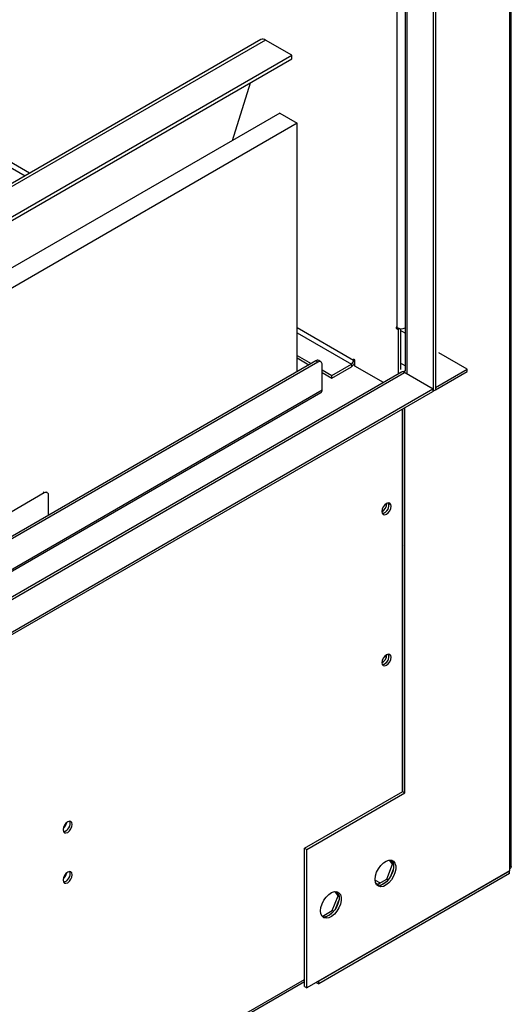
# Model space of a CAD drawing. Units: millimetres. Extents: x 2 to 4202, y -3 to 5937.
# Drawn here: x 2812 to 2972, y 1134 to 1453 of the extents above; entities that cross this region are included whole.
import ezdxf

# ---------------------------------------------------------------- set-up
doc = ezdxf.new("R2010")
doc.units = ezdxf.units.MM
doc.header["$LTSCALE"] = 20

msp = doc.modelspace()

# ---------------------------------------------------------------- linework, layer by layer
at = {"color": 7, "linetype": 'Continuous', "lineweight": 25}
for p, q in [((2971.246, 1738.755), (2971.246, 1177.313)), ((2971.832, 1178.127), (2971.832, 1739.573)), ((2946.497, 1665.439), (2946.497, 1332.291)), ((2947.204, 1665.847), (2947.204, 1332.699)), ((2937.426, 1659.386), (2937.426, 1338.822)), ((2890.618, 1446.274), (1840.734, 840.188)), ((2900.604, 1441.227), (2892.118, 1446.125)), ((1840.734, 829.377), (2900.604, 1441.227)), ((1840.734, 828.152), (2900.604, 1440.002)), ((2900.604, 1440.002), (2900.604, 1441.227)), ((2881.41, 1413.599), (2887.252, 1432.294)), ((2896.722, 1422.439), (1840.734, 812.83)), ((2896.722, 1422.439), (2902.379, 1419.173)), ((2902.379, 1419.173), (1840.734, 806.298)), ((2902.379, 1338.662), (2902.379, 1419.173)), ((2934.83, 1352.907), (2934.476, 1353.111)), ((2934.476, 1353.111), (2934.476, 1352.703)), ((2934.83, 1352.907), (2934.476, 1352.703)), ((2934.476, 1352.703), (2935.183, 1352.295)), ((2935.726, 1352.608), (2935.183, 1352.295)), ((2935.183, 1352.295), (2935.183, 1337.865)), ((2935.89, 1352.587), (2935.89, 1339.386)), ((2937.426, 1351.085), (2935.89, 1351.972)), ((2902.379, 1343.88), (2906.898, 1341.271)), ((2957.531, 1339.479), (2948.341, 1344.785)), ((2908.389, 1342.132), (1840.734, 725.788)), ((2909.096, 1341.724), (1840.734, 724.971)), ((2902.379, 1343.063), (2906.19, 1340.863)), ((2909.096, 1341.724), (2908.389, 1342.132)), ((2910.096, 1341.823), (2909.389, 1342.231)), ((2910.51, 1332.742), (2910.51, 1340.907)), ((2913.617, 1337.392), (2919.981, 1341.066)), ((2919.981, 1341.066), (2919.981, 1340.249)), ((2921.041, 1342.495), (2920.688, 1342.699)), ((2920.688, 1342.699), (2920.688, 1342.291)), ((2921.041, 1340.908), (2920.812, 1341.041)), ((2921.041, 1340.454), (2921.041, 1342.495)), ((2936.234, 1338.472), (1840.734, 706.053)), ((2910.51, 1339.185), (2913.617, 1337.392)), ((2910.51, 1338.369), (2913.617, 1336.576)), ((2913.617, 1336.576), (2919.981, 1340.249)), ((2930.354, 1335.077), (2921.041, 1340.454)), ((2937.426, 1338.892), (2936.951, 1338.618)), ((2936.951, 1338.618), (2946.495, 1333.108)), ((2936.951, 1338.503), (2936.951, 1338.618)), ((2946.426, 1333.066), (2937.234, 1338.373)), ((2947.204, 1333.518), (2957.531, 1339.479)), ((2947.204, 1332.701), (2957.531, 1338.663)), ((2957.531, 1338.663), (2957.531, 1339.479)), ((2913.617, 1336.576), (2913.617, 1337.392)), ((1840.804, 694.804), (2946.426, 1333.066)), ((1840.804, 693.988), (2946.426, 1332.25)), ((2414.483, 1045.715), (2910.096, 1331.826)), ((2946.426, 1333.066), (2946.426, 1332.25)), ((2946.497, 1332.291), (2946.426, 1332.331)), ((2946.426, 1332.331), (2946.495, 1332.292)), ((2946.495, 1332.292), (2946.495, 1333.108)), ((2946.497, 1332.291), (2947.204, 1332.699)), ((2936.525, 1202.499), (2936.525, 1326.534)), ((2936.598, 1202.541), (2936.598, 1326.576)), ((2937.305, 1202.133), (2937.305, 1326.984)), ((2936.598, 1309.514), (2936.525, 1309.556)), ((2820.354, 1299.312), (2766.614, 1268.289)), ((2821.354, 1299.411), (2821.001, 1299.616)), ((2821.768, 1292.127), (2821.768, 1298.496)), ((2936.525, 1282.607), (2936.598, 1282.422)), ((2936.598, 1279.26), (2936.525, 1279.159)), ((2930.93, 1246.552), (2931.218, 1245.809)), ((2936.525, 1212.533), (2936.598, 1212.442)), ((2936.598, 1207.507), (2936.525, 1207.5)), ((2936.598, 1207.162), (2936.525, 1207.155)), ((2904.778, 1184.172), (2936.598, 1202.541)), ((2905.485, 1183.764), (2937.305, 1202.133)), ((2936.598, 1202.541), (2937.305, 1202.133)), ((2904.778, 1184.172), (2905.485, 1183.764)), ((2904.778, 1139.262), (2904.778, 1184.172)), ((2905.485, 1138.854), (2905.485, 1183.764)), ((2931.46, 1174.14), (2933.317, 1178.928)), ((2933.317, 1178.928), (2932.355, 1180.296)), ((2933.578, 1179.155), (2932.783, 1180.285)), ((2933.317, 1178.928), (2933.647, 1178.737)), ((2971.246, 1176.817), (2905.485, 1138.854)), ((2971.246, 1176.735), (2909.374, 1141.018)), ((2971.246, 1175.919), (2909.374, 1140.201)), ((2932.613, 1174.883), (2933.578, 1177.368)), ((2971.175, 1176.776), (2971.246, 1176.735)), ((2971.246, 1177.313), (2971.246, 1176.817)), ((2971.246, 1175.919), (2971.246, 1176.735)), ((2927.663, 1173.819), (2929.283, 1172.883)), ((2927.828, 1172.907), (2928.576, 1172.475)), ((2928.183, 1172.248), (2931.46, 1174.14)), ((2929.345, 1172.103), (2931.274, 1173.216)), ((2931.46, 1174.14), (2931.905, 1173.883)), ((2913.782, 1163.935), (2915.64, 1168.722)), ((2915.64, 1168.722), (2914.677, 1170.091)), ((2915.9, 1168.95), (2915.106, 1170.08)), ((2915.64, 1168.722), (2915.969, 1168.532)), ((2914.936, 1164.678), (2915.9, 1167.163)), ((2910.505, 1162.043), (2913.782, 1163.935)), ((2911.667, 1161.898), (2913.596, 1163.011)), ((2913.782, 1163.935), (2914.227, 1163.678)), ((1863.361, 539.757), (2904.778, 1140.954)), ((2908.596, 1140.65), (2909.374, 1140.201)), ((2909.303, 1141.058), (2909.374, 1141.018)), ((2909.374, 1140.201), (2909.374, 1141.018)), ((2904.778, 1139.262), (2905.485, 1138.854))]:
    msp.add_line(p, q, dxfattribs=at)
at = {"color": 8, "linetype": 'Continuous', "lineweight": 25}
for p, q in [((2934.83, 1352.907), (2934.83, 1657.887)), ((2938.012, 1337.924), (2938.012, 1659.724)), ((2892.118, 1446.125), (1840.734, 839.173)), ((2736.133, 1447.199), (2814.177, 1402.145)), ((2815.592, 1402.961), (2736.84, 1448.424)), ((2920.688, 1342.291), (2902.379, 1352.86)), ((2902.379, 1351.227), (2919.981, 1341.066)), ((2920.688, 1342.291), (2921.041, 1342.495)), ((2937.426, 1340.472), (2935.89, 1341.359)), ((1840.734, 705.377), (2937.234, 1338.373)), ((2935.734, 1338.183), (2935.613, 1338.253)), ((2414.158, 1046.204), (2910.51, 1332.742)), ((2820.354, 1299.312), (2820.001, 1299.517)), ((1863.361, 540.433), (2904.778, 1141.63))]:
    msp.add_line(p, q, dxfattribs=at)
at = {"color": 7, "linetype": 'Continuous', "lineweight": 25, "flags": 128}
for points in [[(2931.37, 1295.875), (2930.802, 1295.417), (2930.32, 1294.767), (2929.998, 1294.025), (2929.885, 1293.303), (2929.998, 1292.712), (2930.32, 1292.342), (2930.802, 1292.248), (2931.37, 1292.446), (2931.938, 1292.904), (2932.42, 1293.554), (2932.742, 1294.296), (2932.855, 1295.018), (2932.742, 1295.609), (2932.42, 1295.979), (2931.938, 1296.073), (2931.37, 1295.875)], [(2932.005, 1296.077), (2932.035, 1296.017), (2932.148, 1295.426)], [(2931.37, 1246.883), (2930.802, 1246.424), (2930.32, 1245.774), (2929.998, 1245.032), (2929.885, 1244.311), (2929.998, 1243.72), (2930.32, 1243.349), (2930.802, 1243.256), (2931.37, 1243.453), (2931.938, 1243.912), (2932.42, 1244.562), (2932.742, 1245.304), (2932.855, 1246.025), (2932.742, 1246.616), (2932.42, 1246.987), (2931.938, 1247.08), (2931.37, 1246.883)], [(2932.005, 1247.085), (2932.035, 1247.025), (2932.148, 1246.434)], [(2827.984, 1189.282), (2828.552, 1189.74), (2829.034, 1190.39), (2829.356, 1191.132), (2829.469, 1191.853), (2829.356, 1192.444), (2829.034, 1192.815), (2828.552, 1192.909), (2827.984, 1192.711), (2827.416, 1192.252), (2826.934, 1191.603), (2826.612, 1190.86), (2826.499, 1190.139), (2826.612, 1189.548), (2826.934, 1189.178), (2827.416, 1189.084), (2827.984, 1189.282)], [(2927.658, 1174.027), (2927.782, 1175.146), (2928.147, 1176.325), (2928.724, 1177.478), (2929.471, 1178.518), (2930.333, 1179.369), (2931.246, 1179.968), (2932.141, 1180.27), (2932.953, 1180.253), (2933.622, 1179.918), (2934.097, 1179.29), (2934.344, 1178.415), (2934.344, 1177.359), (2934.097, 1176.2), (2933.622, 1175.023), (2932.953, 1173.916), (2932.141, 1172.961), (2931.246, 1172.229), (2930.333, 1171.775), (2929.471, 1171.631), (2928.724, 1171.808), (2928.147, 1172.295), (2927.782, 1173.053), (2927.658, 1174.027)], [(2933.011, 1180.238), (2933.39, 1179.698), (2933.637, 1178.824), (2933.637, 1177.767), (2933.39, 1176.608), (2932.915, 1175.431), (2932.246, 1174.324), (2931.434, 1173.369), (2930.539, 1172.637), (2929.626, 1172.183), (2928.764, 1172.039), (2928.315, 1172.103)], [(2971.832, 1178.249), (2971.679, 1177.747), (2971.246, 1177.313)], [(2827.984, 1172.951), (2828.552, 1173.409), (2829.034, 1174.059), (2829.356, 1174.801), (2829.469, 1175.523), (2829.356, 1176.114), (2829.034, 1176.484), (2828.552, 1176.578), (2827.984, 1176.38), (2827.416, 1175.922), (2826.934, 1175.272), (2826.612, 1174.53), (2826.499, 1173.808), (2826.612, 1173.217), (2826.934, 1172.847), (2827.416, 1172.753), (2827.984, 1172.951)], [(2909.98, 1163.822), (2910.105, 1164.941), (2910.469, 1166.12), (2911.046, 1167.273), (2911.794, 1168.313), (2912.655, 1169.164), (2913.568, 1169.763), (2914.464, 1170.065), (2915.276, 1170.048), (2915.944, 1169.713), (2916.419, 1169.085), (2916.666, 1168.21), (2916.666, 1167.154), (2916.419, 1165.995), (2915.944, 1164.818), (2915.276, 1163.711), (2914.464, 1162.756), (2913.568, 1162.024), (2912.655, 1161.569), (2911.794, 1161.426), (2911.046, 1161.603), (2910.469, 1162.089), (2910.105, 1162.848), (2909.98, 1163.822)], [(2915.334, 1170.033), (2915.712, 1169.493), (2915.959, 1168.619), (2915.959, 1167.562), (2915.712, 1166.403), (2915.237, 1165.226), (2914.569, 1164.119), (2913.756, 1163.164), (2912.861, 1162.432), (2911.948, 1161.978), (2911.086, 1161.834), (2910.637, 1161.898)]]:
    msp.add_lwpolyline(points, dxfattribs=at)
at = {"color": 7, "linetype": 'Continuous', "lineweight": 25}
for centre, radius, start, end in [((2891.237, 1444.876), 1.529, 54.80709, 113.88246), ((2936.254, 1355.688), 3.124, 242.88516, 292.04387), ((2908.975, 1341.314), 1.006, 65.69288, 125.61758), ((2909.648, 1341.047), 0.873, 350.78596, 129.20329), ((2919.152, 1342.361), 1.537, 302.60548, 357.39452), ((2918.376, 1342.775), 2.992, 302.42329, 332.95495), ((2936.648, 1337.555), 1.006, 54.38242, 114.30712), ((2909.559, 1332.621), 0.959, 304.05635, 7.25583), ((2820.906, 1298.636), 0.873, 350.78596, 129.20329), ((2929.464, 1295.261), 2.669, 282.18714, 17.81823), ((2928.404, 1295.873), 3.035, 299.24157, 0.7638), ((2929.45, 1295.29), 2.701, 282.34387, 2.8766), ((2928.404, 1246.88), 3.035, 299.2416, 0.76377), ((2929.464, 1246.268), 2.669, 282.18676, 17.81862), ((2929.45, 1246.298), 2.701, 282.34393, 2.87658), ((2824.336, 1193.102), 3.387, 310.44648, 349.5589), ((2826.078, 1192.096), 2.669, 282.18686, 17.81851), ((2824.336, 1176.771), 3.387, 310.44648, 349.5589), ((2826.078, 1175.765), 2.669, 282.18686, 17.81851)]:
    msp.add_arc(centre, radius, start, end, dxfattribs=at)

doc.saveas('drawing.dxf')
